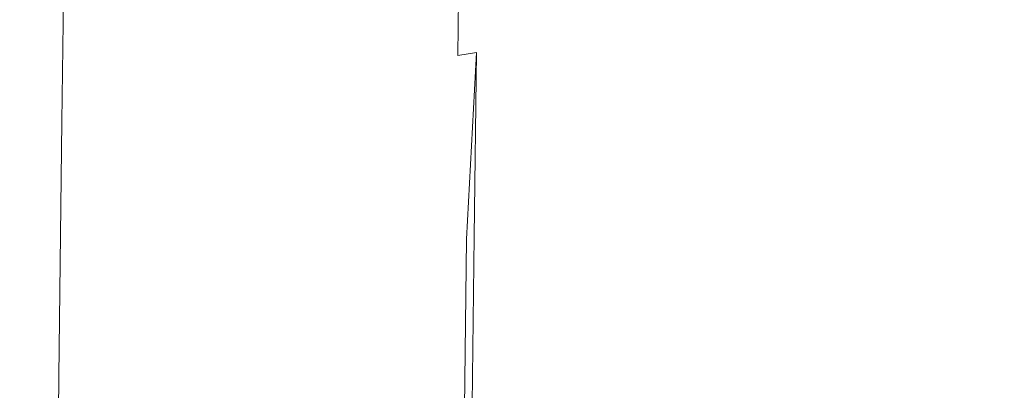
# Model space of a CAD drawing. Extents: x 0 to 910, y -911 to 0.
# Drawn here: x 875 to 881, y -770 to -767 of the extents above; entities that cross this region are included whole.
import ezdxf

# ---------------------------------------------------------------- set-up
doc = ezdxf.new("R2010")
doc.units = 0
doc.header["$LTSCALE"] = 500
doc.header["$MEASUREMENT"] = 0
doc.layers.add('CHROM', color=8, linetype='Continuous')

msp = doc.modelspace()

# ---------------------------------------------------------------- linework, layer by layer
at = {"layer": 'CHROM', "lineweight": 0}
for points, invisible_edges in [([(874.6583, -767.9328, 887.0023), (874.6778, -766.2465, 886.8428), (874.8111, -766.2481, 886.8477), (874.7924, -767.9337, 887.0063)], 15), ([(874.6583, -767.9328, 905.5188), (874.7924, -767.9337, 905.5139), (874.8111, -766.2481, 905.6734), (874.6778, -766.2465, 905.6784)], 15), ([(874.8799, -767.9285, 905.4791), (874.8994, -766.249, 905.6377), (874.8111, -766.2481, 905.6734), (874.7924, -767.9337, 905.5139)], 15), ([(874.8799, -767.9285, 887.042), (874.7924, -767.9337, 887.0063), (874.8111, -766.2481, 886.8477), (874.8994, -766.249, 886.8834)], 15), ([(874.9571, -767.9215, 905.4346), (874.9766, -766.2499, 905.5932), (874.8994, -766.249, 905.6377), (874.8799, -767.9285, 905.4791)], 14), ([(874.9571, -767.9215, 887.0866), (874.8799, -767.9285, 887.042), (874.8994, -766.249, 886.8834), (874.9766, -766.2499, 886.928)], 15), ([(874.9571, -767.9215, 887.0866), (874.9766, -766.2499, 886.928), (875.0598, -766.2508, 887.0093), (875.0411, -767.9075, 887.1659)], 14), ([(874.9571, -767.9215, 905.4346), (875.0411, -767.9075, 905.3542), (875.0598, -766.2508, 905.5119), (874.9766, -766.2499, 905.5932)], 15), ([(875.1158, -767.8953, 905.2819), (875.1345, -766.2526, 905.4365), (875.0598, -766.2508, 905.5119), (875.0411, -767.9075, 905.3542)], 15), ([(875.1158, -767.8953, 887.2393), (875.0411, -767.9075, 887.1659), (875.0598, -766.2508, 887.0093), (875.1345, -766.2526, 887.0836)], 15), ([(875.2203, -767.8778, 905.1787), (875.2389, -766.2534, 905.3334), (875.1345, -766.2526, 905.4365), (875.1158, -767.8953, 905.2819)], 15), ([(875.2203, -767.8778, 887.3414), (875.1158, -767.8953, 887.2393), (875.1345, -766.2526, 887.0836), (875.2389, -766.2534, 887.1877)], 15), ([(875.3578, -767.8551, 887.4782), (875.2203, -767.8778, 887.3414), (875.2389, -766.2534, 887.1877), (875.3765, -766.2552, 887.3265)], 15), ([(875.3578, -767.8551, 905.0429), (875.3765, -766.2552, 905.1947), (875.2389, -766.2534, 905.3334), (875.2203, -767.8778, 905.1787)], 15), ([(875.3578, -767.8551, 905.0429), (875.5361, -767.8255, 904.8685), (875.5539, -766.2569, 905.0162), (875.3765, -766.2552, 905.1947)], 15), ([(875.3578, -767.8551, 887.4782), (875.3765, -766.2552, 887.3265), (875.5539, -766.2569, 887.504), (875.5361, -767.8255, 887.6526)], 15), ([(875.5361, -767.8255, 887.6526), (875.5539, -766.2569, 887.504), (875.761, -766.2595, 887.7122), (875.7433, -767.7906, 887.8568)], 15), ([(875.5361, -767.8255, 904.8685), (875.7433, -767.7906, 904.6632), (875.761, -766.2595, 904.8089), (875.5539, -766.2569, 905.0162)], 15), ([(875.7433, -767.7906, 887.8568), (875.761, -766.2595, 887.7122), (875.9886, -766.263, 887.9411), (875.9716, -767.7522, 888.0819)], 15), ([(875.7433, -767.7906, 904.6632), (875.9716, -767.7522, 904.4393), (875.9886, -766.263, 904.58), (875.761, -766.2595, 904.8089)], 15), ([(875.9716, -767.7522, 888.0819), (875.9886, -766.263, 887.9411), (876.2271, -766.2657, 888.1801), (876.2101, -767.7129, 888.3169)], 15), ([(875.9716, -767.7522, 904.4393), (876.2101, -767.7129, 904.2042), (876.2271, -766.2657, 904.3411), (875.9886, -766.263, 904.58)], 15), ([(876.4504, -767.6718, 903.9674), (876.4665, -766.2682, 904.1002), (876.2271, -766.2657, 904.3411), (876.2101, -767.7129, 904.2042)], 15), ([(876.4504, -767.6718, 888.5537), (876.2101, -767.7129, 888.3169), (876.2271, -766.2657, 888.1801), (876.4665, -766.2682, 888.4209)], 15), ([(876.683, -767.6335, 903.7393), (876.6983, -766.2709, 903.8682), (876.4665, -766.2682, 904.1002), (876.4504, -767.6718, 903.9674)], 15), ([(876.683, -767.6335, 888.7818), (876.4504, -767.6718, 888.5537), (876.4665, -766.2682, 888.4209), (876.6983, -766.2709, 888.6529)], 15), ([(876.8969, -767.5977, 888.993), (876.683, -767.6335, 888.7818), (876.6983, -766.2709, 888.6529), (876.9122, -766.2735, 888.8681)], 15), ([(876.8969, -767.5977, 903.5281), (876.9122, -766.2735, 903.653), (876.6983, -766.2709, 903.8682), (876.683, -767.6335, 903.7393)], 15), ([(877.0837, -767.5663, 889.1774), (876.8969, -767.5977, 888.993), (876.9122, -766.2735, 888.8681), (877.099, -766.2761, 889.0554)], 15), ([(877.0837, -767.5663, 903.3438), (877.099, -766.2761, 903.4657), (876.9122, -766.2735, 903.653), (876.8969, -767.5977, 903.5281)], 15), ([(877.0837, -767.5663, 889.1774), (877.099, -766.2761, 889.0554), (877.2493, -766.2779, 889.2061), (877.234, -767.5409, 889.3251)], 15), ([(877.0837, -767.5663, 903.3438), (877.234, -767.5409, 903.196), (877.2493, -766.2779, 903.315), (877.099, -766.2761, 903.4657)], 15), ([(877.234, -767.5409, 903.196), (877.3528, -767.5217, 903.0801), (877.3664, -766.2796, 903.1971), (877.2493, -766.2779, 903.315)], 15), ([(877.234, -767.5409, 889.3251), (877.2493, -766.2779, 889.2061), (877.3664, -766.2796, 889.324), (877.3528, -767.5217, 889.441)], 15), ([(877.3528, -767.5217, 903.0801), (877.4428, -767.5069, 902.9918), (877.4573, -766.2805, 903.1079), (877.3664, -766.2796, 903.1971)], 13), ([(877.3528, -767.5217, 889.441), (877.3664, -766.2796, 889.324), (877.4573, -766.2805, 889.4133), (877.4428, -767.5069, 889.5293)], 15), ([(877.4428, -767.5069, 902.9918), (877.5591, -767.4886, 902.8827), (877.5727, -766.2822, 902.9968), (877.4573, -766.2805, 903.1079)], 14), ([(877.4428, -767.5069, 889.5293), (877.4573, -766.2805, 889.4133), (877.5727, -766.2822, 889.5243), (877.5591, -767.4886, 889.6384)], 14), ([(877.6398, -767.4789, 889.6958), (877.5591, -767.4886, 889.6384), (877.5727, -766.2822, 889.5243), (877.6534, -766.2831, 889.5828)], 15), ([(877.6398, -767.4789, 902.8253), (877.6534, -766.2831, 902.9383), (877.5727, -766.2822, 902.9968), (877.5591, -767.4886, 902.8827)], 15), ([(877.6398, -767.4789, 902.8253), (877.74, -767.4789, 902.8203), (877.7544, -766.284, 902.9333), (877.6534, -766.2831, 902.9383)], 15), ([(877.6398, -767.4789, 889.6958), (877.6534, -766.2831, 889.5828), (877.7544, -766.284, 889.5878), (877.74, -767.4789, 889.7008)], 15), ([(877.74, -767.4789, 902.8203), (877.9395, -767.4859, 902.8441), (877.9539, -766.2866, 902.9572), (877.7544, -766.284, 902.9333)], 15), ([(877.74, -767.4789, 889.7008), (877.7544, -766.284, 889.5878), (877.9539, -766.2866, 889.5639), (877.9395, -767.4859, 889.677)], 15), ([(877.9395, -767.4859, 889.677), (877.9539, -766.2866, 889.5639), (878.3325, -766.2909, 889.5104), (878.3181, -767.4999, 889.6255)], 15), ([(877.9395, -767.4859, 902.8441), (878.3181, -767.4999, 902.8956), (878.3325, -766.2909, 903.0097), (877.9539, -766.2866, 902.9572)], 15), ([(878.9361, -767.5235, 902.9848), (878.9506, -766.2988, 903.1009), (878.3325, -766.2909, 903.0097), (878.3181, -767.4999, 902.8956)], 15), ([(878.9361, -767.5235, 889.5363), (878.3181, -767.4999, 889.6255), (878.3325, -766.2909, 889.5104), (878.9506, -766.2988, 889.4202)], 15), ([(879.853, -767.5593, 903.1197), (879.8674, -766.3102, 903.2378), (878.9506, -766.2988, 903.1009), (878.9361, -767.5235, 902.9848)], 15), ([(879.853, -767.5593, 889.4014), (878.9361, -767.5235, 889.5363), (878.9506, -766.2988, 889.4202), (879.8674, -766.3102, 889.2834)], 15), ([(881.1282, -767.609, 903.3081), (881.1425, -766.3259, 903.43), (879.8674, -766.3102, 903.2378), (879.853, -767.5593, 903.1197)], 15), ([(881.1282, -767.609, 889.2131), (879.853, -767.5593, 889.4014), (879.8674, -766.3102, 889.2834), (881.1425, -766.3259, 889.0911)], 15), ([(877.2204, -768.7516, 889.6839), (877.234, -767.5409, 889.3251), (877.3528, -767.5217, 889.441), (877.3384, -768.7123, 889.794)], 15), ([(877.2204, -768.7516, 902.8372), (877.3384, -768.7123, 902.7271), (877.3528, -767.5217, 903.0801), (877.234, -767.5409, 903.196)], 15), ([(877.3384, -768.7123, 889.794), (877.3528, -767.5217, 889.441), (877.4428, -767.5069, 889.5293), (877.4293, -768.6818, 889.8772)], 15), ([(877.3384, -768.7123, 902.7271), (877.4293, -768.6818, 902.6439), (877.4428, -767.5069, 902.9918), (877.3528, -767.5217, 903.0801)], 15), ([(877.4293, -768.6818, 889.8772), (877.4428, -767.5069, 889.5293), (877.5591, -767.4886, 889.6384), (877.4963, -768.66, 889.9377)], 9), ([(877.4293, -768.6818, 902.6439), (877.5455, -768.6443, 902.5407), (877.5591, -767.4886, 902.8827), (877.4428, -767.5069, 902.9918)], 15), ([(877.6262, -768.6242, 890.0358), (877.4963, -768.66, 889.9377), (877.5591, -767.4886, 889.6384), (877.6398, -767.4789, 889.6958)], 15), ([(877.6262, -768.6242, 902.4853), (877.6398, -767.4789, 902.8253), (877.5591, -767.4886, 902.8827), (877.5455, -768.6443, 902.5407)], 11), ([(877.6262, -768.6242, 890.0358), (877.6398, -767.4789, 889.6958), (877.74, -767.4789, 889.7008), (877.7272, -768.6242, 890.0398)], 15), ([(877.6262, -768.6242, 902.4853), (877.7272, -768.6242, 902.4813), (877.74, -767.4789, 902.8203), (877.6398, -767.4789, 902.8253)], 15), ([(877.7272, -768.6242, 890.0398), (877.74, -767.4789, 889.7008), (877.9395, -767.4859, 889.677), (877.9268, -768.6346, 890.018)], 15), ([(877.7272, -768.6242, 902.4813), (877.9268, -768.6346, 902.5032), (877.9395, -767.4859, 902.8441), (877.74, -767.4789, 902.8203)], 15), ([(877.9268, -768.6346, 902.5032), (878.3054, -768.6582, 902.5527), (878.3181, -767.4999, 902.8956), (877.9395, -767.4859, 902.8441)], 15), ([(877.9268, -768.6346, 890.018), (877.9395, -767.4859, 889.677), (878.3181, -767.4999, 889.6255), (878.3054, -768.6582, 889.9685)], 15), ([(878.9225, -768.6975, 902.6369), (878.9361, -767.5235, 902.9848), (878.3181, -767.4999, 902.8956), (878.3054, -768.6582, 902.5527)], 15), ([(878.9225, -768.6975, 889.8842), (878.3054, -768.6582, 889.9685), (878.3181, -767.4999, 889.6255), (878.9361, -767.5235, 889.5363)], 15), ([(879.8386, -768.7568, 889.7563), (878.9225, -768.6975, 889.8842), (878.9361, -767.5235, 889.5363), (879.853, -767.5593, 889.4014)], 15), ([(879.8386, -768.7568, 902.7648), (879.853, -767.5593, 903.1197), (878.9361, -767.5235, 902.9848), (878.9225, -768.6975, 902.6369)], 15), ([(877.0702, -768.8031, 889.5442), (876.8825, -768.866, 889.3687), (876.8969, -767.5977, 888.993), (877.0837, -767.5663, 889.1774)], 15), ([(877.0702, -768.8031, 902.9769), (877.0837, -767.5663, 903.3438), (876.8969, -767.5977, 903.5281), (876.8825, -768.866, 903.1515)], 15), ([(877.0702, -768.8031, 889.5442), (877.0837, -767.5663, 889.1774), (877.234, -767.5409, 889.3251), (877.2204, -768.7516, 889.6839)], 15), ([(877.0702, -768.8031, 902.9769), (877.2204, -768.7516, 902.8372), (877.234, -767.5409, 903.196), (877.0837, -767.5663, 903.3438)], 15), ([(881.1137, -768.8398, 902.9442), (881.1282, -767.609, 903.3081), (879.853, -767.5593, 903.1197), (879.8386, -768.7568, 902.7648)], 15), ([(881.1137, -768.8398, 889.5768), (879.8386, -768.7568, 889.7563), (879.853, -767.5593, 889.4014), (881.1282, -767.609, 889.2131)], 15), ([(876.6678, -768.9393, 903.3517), (876.683, -767.6335, 903.7393), (876.4504, -767.6718, 903.9674), (876.4352, -769.0179, 903.5688)], 15), ([(876.6678, -768.9393, 889.1695), (876.4352, -769.0179, 888.9524), (876.4504, -767.6718, 888.5537), (876.683, -767.6335, 888.7818)], 15), ([(876.8825, -768.866, 903.1515), (876.8969, -767.5977, 903.5281), (876.683, -767.6335, 903.7393), (876.6678, -768.9393, 903.3517)], 15), ([(876.8825, -768.866, 889.3687), (876.6678, -768.9393, 889.1695), (876.683, -767.6335, 888.7818), (876.8969, -767.5977, 888.993)], 15), ([(875.9546, -769.1802, 904.016), (876.194, -769.099, 903.7928), (876.2101, -767.7129, 904.2042), (875.9716, -767.7522, 904.4393)], 15), ([(875.9546, -769.1802, 888.5052), (875.9716, -767.7522, 888.0819), (876.2101, -767.7129, 888.3169), (876.194, -769.099, 888.7283)], 15), ([(876.4352, -769.0179, 888.9524), (876.194, -769.099, 888.7283), (876.2101, -767.7129, 888.3169), (876.4504, -767.6718, 888.5537)], 15), ([(876.4352, -769.0179, 903.5688), (876.4504, -767.6718, 903.9674), (876.2101, -767.7129, 904.2042), (876.194, -769.099, 903.7928)], 15), ([(875.7263, -769.257, 888.2921), (875.7433, -767.7906, 887.8568), (875.9716, -767.7522, 888.0819), (875.9546, -769.1802, 888.5052)], 15), ([(875.7263, -769.257, 904.229), (875.9546, -769.1802, 904.016), (875.9716, -767.7522, 904.4393), (875.7433, -767.7906, 904.6632)], 15), ([(875.34, -769.3879, 887.9322), (875.3578, -767.8551, 887.4782), (875.5361, -767.8255, 887.6526), (875.5183, -769.3277, 888.0978)], 15), ([(875.34, -769.3879, 904.5889), (875.5183, -769.3277, 904.4233), (875.5361, -767.8255, 904.8685), (875.3578, -767.8551, 905.0429)], 15), ([(875.5183, -769.3277, 888.0978), (875.5361, -767.8255, 887.6526), (875.7433, -767.7906, 887.8568), (875.7263, -769.257, 888.2921)], 15), ([(875.5183, -769.3277, 904.4233), (875.7263, -769.257, 904.229), (875.7433, -767.7906, 904.6632), (875.5361, -767.8255, 904.8685)], 15), ([(875.098, -769.47, 887.7062), (875.0225, -769.4953, 887.6368), (875.0411, -767.9075, 887.1659), (875.1158, -767.8953, 887.2393)], 15), ([(875.098, -769.47, 904.815), (875.1158, -767.8953, 905.2819), (875.0411, -767.9075, 905.3542), (875.0225, -769.4953, 904.8843)], 15), ([(875.2016, -769.4351, 904.7178), (875.2203, -767.8778, 905.1787), (875.1158, -767.8953, 905.2819), (875.098, -769.47, 904.815)], 15), ([(875.2016, -769.4351, 887.8033), (875.098, -769.47, 887.7062), (875.1158, -767.8953, 887.2393), (875.2203, -767.8778, 887.3414)], 15), ([(875.34, -769.3879, 887.9322), (875.2016, -769.4351, 887.8033), (875.2203, -767.8778, 887.3414), (875.3578, -767.8551, 887.4782)], 15), ([(875.34, -769.3879, 904.5889), (875.3578, -767.8551, 905.0429), (875.2203, -767.8778, 905.1787), (875.2016, -769.4351, 904.7178)], 15), ([(874.6396, -769.5495, 905.04), (874.7737, -769.5495, 905.0359), (874.7924, -767.9337, 905.5139), (874.6583, -767.9328, 905.5188)], 15), ([(874.6396, -769.5495, 887.4812), (874.6583, -767.9328, 887.0023), (874.7924, -767.9337, 887.0063), (874.7737, -769.5495, 887.4852)], 15), ([(874.862, -769.5381, 887.5189), (874.7737, -769.5495, 887.4852), (874.7924, -767.9337, 887.0063), (874.8799, -767.9285, 887.042)], 15), ([(874.862, -769.5381, 905.0023), (874.8799, -767.9285, 905.4791), (874.7924, -767.9337, 905.5139), (874.7737, -769.5495, 905.0359)], 15), ([(874.9384, -769.5232, 904.9597), (874.9571, -767.9215, 905.4346), (874.8799, -767.9285, 905.4791), (874.862, -769.5381, 905.0023)], 14), ([(874.9384, -769.5232, 887.5614), (874.862, -769.5381, 887.5189), (874.8799, -767.9285, 887.042), (874.9571, -767.9215, 887.0866)], 15), ([(874.9384, -769.5232, 904.9597), (875.0225, -769.4953, 904.8843), (875.0411, -767.9075, 905.3542), (874.9571, -767.9215, 905.4346)], 15), ([(874.9384, -769.5232, 887.5614), (874.9571, -767.9215, 887.0866), (875.0411, -767.9075, 887.1659), (875.0225, -769.4953, 887.6368)], 14), ([(877.4165, -769.7546, 902.0629), (877.5328, -769.6996, 901.9697), (877.5455, -768.6443, 902.5407), (877.4293, -768.6818, 902.6439)], 13), ([(877.6143, -769.6707, 890.6019), (877.4844, -769.7223, 890.5127), (877.4963, -768.66, 889.9377), (877.6262, -768.6242, 890.0358)], 14), ([(877.6143, -769.6707, 901.9192), (877.6262, -768.6242, 902.4853), (877.5455, -768.6443, 902.5407), (877.5328, -769.6996, 901.9697)], 15), ([(877.6143, -769.6707, 901.9192), (877.7145, -769.6699, 901.9152), (877.7272, -768.6242, 902.4813), (877.6262, -768.6242, 902.4853)], 15), ([(877.6143, -769.6707, 890.6019), (877.6262, -768.6242, 890.0358), (877.7272, -768.6242, 890.0398), (877.7145, -769.6699, 890.6059)], 15), ([(877.7145, -769.6699, 901.9152), (877.914, -769.6847, 901.936), (877.9268, -768.6346, 902.5032), (877.7272, -768.6242, 902.4813)], 15), ([(877.7145, -769.6699, 890.6059), (877.7272, -768.6242, 890.0398), (877.9268, -768.6346, 890.018), (877.914, -769.6847, 890.5851)], 15), ([(877.914, -769.6847, 890.5851), (877.9268, -768.6346, 890.018), (878.3054, -768.6582, 889.9685), (878.2926, -769.7162, 890.5404)], 15), ([(877.914, -769.6847, 901.936), (878.2926, -769.7162, 901.9807), (878.3054, -768.6582, 902.5527), (877.9268, -768.6346, 902.5032)], 15), ([(877.3257, -769.7991, 902.1393), (877.4165, -769.7546, 902.0629), (877.4293, -768.6818, 902.6439), (877.3384, -768.7123, 902.7271)], 15), ([(877.3257, -769.7991, 890.3818), (877.3384, -768.7123, 889.794), (877.4293, -768.6818, 889.8772), (877.4165, -769.7546, 890.4572)], 15), ([(877.4165, -769.7546, 890.4572), (877.4293, -768.6818, 889.8772), (877.4963, -768.66, 889.9377), (877.4844, -769.7223, 890.5127)], 11), ([(878.9098, -769.7694, 890.4632), (878.2926, -769.7162, 890.5404), (878.3054, -768.6582, 889.9685), (878.9225, -768.6975, 889.8842)], 15), ([(878.9098, -769.7694, 902.057), (878.9225, -768.6975, 902.6369), (878.3054, -768.6582, 902.5527), (878.2926, -769.7162, 901.9807)], 15), ([(879.8267, -769.8497, 902.173), (879.8386, -768.7568, 902.7648), (878.9225, -768.6975, 902.6369), (878.9098, -769.7694, 902.057)], 15), ([(879.8267, -769.8497, 890.3471), (878.9098, -769.7694, 890.4632), (878.9225, -768.6975, 889.8842), (879.8386, -768.7568, 889.7563)], 15), ([(877.0566, -769.9318, 890.1548), (877.0702, -768.8031, 889.5442), (877.2204, -768.7516, 889.6839), (877.2077, -769.8576, 890.2817)], 15), ([(877.0566, -769.9318, 902.3663), (877.2077, -769.8576, 902.2394), (877.2204, -768.7516, 902.8372), (877.0702, -768.8031, 902.9769)], 15), ([(877.2077, -769.8576, 890.2817), (877.2204, -768.7516, 889.6839), (877.3384, -768.7123, 889.794), (877.3257, -769.7991, 890.3818)], 15), ([(877.2077, -769.8576, 902.2394), (877.3257, -769.7991, 902.1393), (877.3384, -768.7123, 902.7271), (877.2204, -768.7516, 902.8372)], 15), ([(881.101, -769.9632, 902.3365), (881.1137, -768.8398, 902.9442), (879.8386, -768.7568, 902.7648), (879.8267, -769.8497, 902.173)], 15), ([(881.101, -769.9632, 890.1846), (879.8267, -769.8497, 890.3471), (879.8386, -768.7568, 889.7563), (881.1137, -768.8398, 889.5768)], 15), ([(877.0566, -769.9318, 902.3663), (877.0702, -768.8031, 902.9769), (876.8825, -768.866, 903.1515), (876.8689, -770.0243, 902.5249)], 15), ([(877.0566, -769.9318, 890.1548), (876.8689, -770.0243, 889.9952), (876.8825, -768.866, 889.3687), (877.0702, -768.8031, 889.5442)], 15), ([(876.8689, -770.0243, 889.9952), (876.6541, -770.1308, 889.8138), (876.6678, -768.9393, 889.1695), (876.8825, -768.866, 889.3687)], 15), ([(876.8689, -770.0243, 902.5249), (876.8825, -768.866, 903.1515), (876.6678, -768.9393, 903.3517), (876.6541, -770.1308, 902.7074)], 15), ([(876.6541, -770.1308, 902.7074), (876.6678, -768.9393, 903.3517), (876.4352, -769.0179, 903.5688), (876.4207, -770.246, 902.9046)], 15), ([(876.6541, -770.1308, 889.8138), (876.4207, -770.246, 889.6165), (876.4352, -769.0179, 888.9524), (876.6678, -768.9393, 889.1695)], 15), ([(876.4207, -770.246, 902.9046), (876.4352, -769.0179, 903.5688), (876.194, -769.099, 903.7928), (876.1796, -770.3656, 903.1079)], 15), ([(876.4207, -770.246, 889.6165), (876.1796, -770.3656, 889.4123), (876.194, -769.099, 888.7283), (876.4352, -769.0179, 888.9524)], 15), ([(875.9402, -770.4834, 889.2101), (875.9546, -769.1802, 888.5052), (876.194, -769.099, 888.7283), (876.1796, -770.3656, 889.4123)], 15), ([(875.9402, -770.4834, 903.311), (876.1796, -770.3656, 903.1079), (876.194, -769.099, 903.7928), (875.9546, -769.1802, 904.016)], 15), ([(875.711, -770.5969, 903.5044), (875.9402, -770.4834, 903.311), (875.9546, -769.1802, 904.016), (875.7263, -769.257, 904.229)], 15), ([(875.711, -770.5969, 889.0168), (875.7263, -769.257, 888.2921), (875.9546, -769.1802, 888.5052), (875.9402, -770.4834, 889.2101)], 15), ([(875.5021, -770.6999, 903.6808), (875.711, -770.5969, 903.5044), (875.7263, -769.257, 904.229), (875.5183, -769.3277, 904.4233)], 15), ([(875.5021, -770.6999, 888.8403), (875.5183, -769.3277, 888.0978), (875.7263, -769.257, 888.2921), (875.711, -770.5969, 889.0168)], 15), ([(875.3239, -770.7881, 903.8315), (875.5021, -770.6999, 903.6808), (875.5183, -769.3277, 904.4233), (875.34, -769.3879, 904.5889)], 15), ([(875.3239, -770.7881, 888.6897), (875.34, -769.3879, 887.9322), (875.5183, -769.3277, 888.0978), (875.5021, -770.6999, 888.8403)], 15), ([(875.1855, -770.8561, 888.5716), (875.098, -769.47, 887.7062), (875.2016, -769.4351, 887.8033), (875.1855, -770.8561, 888.5716)], 15), ([(875.2016, -769.4351, 904.7178), (875.098, -769.47, 904.815), (875.1855, -770.8561, 903.9485), (875.2016, -769.4351, 904.7178)], 15), ([(875.3239, -770.7881, 888.6897), (875.1855, -770.8561, 888.5716), (875.2016, -769.4351, 887.8033), (875.34, -769.3879, 887.9322)], 15), ([(875.3239, -770.7881, 903.8315), (875.34, -769.3879, 904.5889), (875.2016, -769.4351, 904.7178), (875.1855, -770.8561, 903.9485)], 15), ([(875.0055, -770.9452, 888.4209), (874.9214, -770.9854, 888.3515), (874.9384, -769.5232, 887.5614), (875.0225, -769.4953, 887.6368)], 13), ([(874.9214, -770.9854, 904.1696), (875.0055, -770.9452, 904.1002), (875.0225, -769.4953, 904.8843), (874.9384, -769.5232, 904.9597)], 15), ([(875.0055, -770.9452, 888.4209), (875.0225, -769.4953, 887.6368), (875.081, -770.9076, 888.4834), (875.0055, -770.9452, 888.4209)], 15), ([(875.081, -770.9076, 904.0368), (875.0225, -769.4953, 904.8843), (875.0055, -770.9452, 904.1002), (875.081, -770.9076, 904.0368)], 15), ([(875.081, -770.9076, 904.0368), (875.1855, -770.8561, 903.9485), (875.098, -769.47, 904.815), (875.0225, -769.4953, 904.8843)], 15), ([(875.0225, -769.4953, 887.6368), (875.098, -769.47, 887.7062), (875.1855, -770.8561, 888.5716), (875.081, -770.9076, 888.4834)], 15), ([(874.6226, -771.0255, 888.2792), (874.6396, -769.5495, 887.4812), (874.7737, -769.5495, 887.4852), (874.7559, -771.0246, 888.2831)], 15), ([(874.6226, -771.0255, 904.2419), (874.7559, -771.0246, 904.238), (874.7737, -769.5495, 905.0359), (874.6396, -769.5495, 905.04)], 15), ([(874.845, -771.0071, 888.3138), (874.7559, -771.0246, 888.2831), (874.7737, -769.5495, 887.4852), (874.862, -769.5381, 887.5189)], 15), ([(874.845, -771.0071, 904.2073), (874.862, -769.5381, 905.0023), (874.7737, -769.5495, 905.0359), (874.7559, -771.0246, 904.238)], 15), ([(874.9214, -770.9854, 904.1696), (874.9384, -769.5232, 904.9597), (874.862, -769.5381, 905.0023), (874.845, -771.0071, 904.2073)], 14), ([(874.9214, -770.9854, 888.3515), (874.845, -771.0071, 888.3138), (874.862, -769.5381, 887.5189), (874.9384, -769.5232, 887.5614)], 15)]:
    msp.add_3dface(points, dxfattribs=dict(at, invisible_edges=invisible_edges))

doc.saveas('drawing.dxf')
